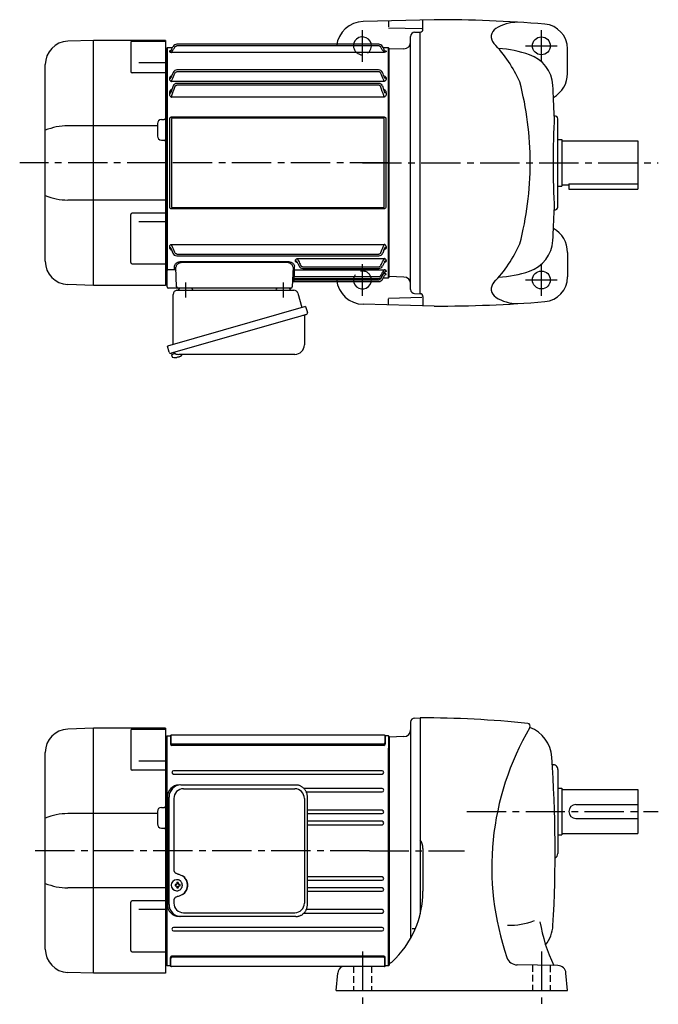
# Model space of a CAD drawing. Extents: x 154 to 1056, y 76 to 793.
# Drawn here: x 154 to 619, y 78 to 793 of the extents above; entities that cross this region are included whole.
import ezdxf

# ---------------------------------------------------------------- set-up
doc = ezdxf.new("R2010")
doc.units = 0
doc.header["$LTSCALE"] = 3
doc.header["$MEASUREMENT"] = 0
for name, pattern in [('HIDDEN', [3.75, 2.5, -1.25]), ('HIDDEN2', [4.7625, 3.175, -1.5875]), ('sekkei(A2)', [14.2875, 9.525, -1.5875, 1.5875, -1.5875]), ('sekkei_H', [2.38125, 1.5875, -0.79375])]:
    doc.linetypes.add(name, pattern=pattern)
doc.layers.get('0').update_dxf_attribs({"linetype": 'CONTINUOUS'})
for name, color, linetype in [('CENTER', 3, 'sekkei(A2)'), ('HIDDEN', 1, 'HIDDEN'), ('HIDS', 1, 'HIDDEN2')]:
    doc.layers.add(name, color=color, linetype=linetype)

# ---------------------------------------------------------------- blocks, each defined once
blk = doc.blocks.new('A$C61430AFC')
for p, q in [((-7.64, 86.14), (-154.38, 86.14)), ((-161.5, 83.5), (-162, 83)), ((-162, 83), (-162, -83)), ((-157.64, 83.5), (-161.5, 83.5)), ((-161.5, 83.5), (-161.5, -78.13)), ((-159.72, 81.07), (-159.72, 80.92)), ((-3.72, 80.26), (-158.28, 80.26)), ((-7.62, 84.92), (-154.38, 84.92)), ((-0.5, 83.5), (-4.36, 83.5)), ((-2.28, 81.07), (-2.28, 80.92)), ((0, 83), (-0.5, 83.5)), ((-0.5, -83.5), (-0.5, 83.5)), ((0, 0), (0, 83)), ((-156.98, 65.72), (-158.39, 62.5)), ((-7.74, 67.47), (-154.38, 67.47)), ((-7.62, 66.17), (-154.38, 66.17)), ((-159.72, 61.35), (-159.72, 60.92)), ((-158.39, 62.5), (-158.64, 61.81)), ((-3.72, 59.13), (-158.28, 59.13)), ((-7.78, 57.75), (-154.38, 57.75)), ((-3.65, 62.61), (-3.61, 62.5)), ((-3.61, 62.5), (-3.36, 61.81)), ((-2.28, 61.35), (-2.28, 60.92)), ((-159.72, 50.77), (-159.72, 50.05)), ((-157, 55.86), (-158.64, 51.15)), ((-7.62, 56.39), (-154.38, 56.39)), ((-5, 55.86), (-3.36, 51.15)), ((-2.28, 50.77), (-2.28, 50.05)), ((-3.72, 47.77), (-158.28, 47.77)), ((-159.58, -31.91), (-159.58, 31.91)), ((-158.25, 32.1), (-158.25, -32.1)), ((-157.93, 33.41), (-4.07, 33.41)), ((-4.07, 32.39), (-157.93, 32.39)), ((-3.75, -32.1), (-3.75, 32.1)), ((-2.42, 31.91), (-2.42, -31.91)), ((0, -83), (0, 0)), ((-157.93, -32.39), (-4.07, -32.39)), ((-4.07, -33.41), (-157.93, -33.41)), ((-159.72, -60.92), (-159.72, -61.35)), ((-158.64, -61.81), (-158.39, -62.5)), ((-158.39, -62.5), (-157.3, -65.5)), ((-158.28, -59.13), (-3.72, -59.13)), ((-3.61, -62.5), (-4.7, -65.5)), ((-3.36, -61.81), (-3.61, -62.5)), ((-2.28, -60.92), (-2.28, -61.35)), ((-154.38, -66.17), (-7.62, -66.17)), ((-154.38, -67.47), (-7.52, -67.47)), ((-150.16, -71.5), (-74.84, -71.5)), ((-68.22, -71.1), (-68.22, -70.85)), ((-66.78, -69.48), (-3.72, -69.48)), ((-2.28, -70.85), (-2.28, -71.1)), ((-161.5, -78.36), (-161.5, -78.13)), ((-161.5, -90), (-161.5, -78.36)), ((-160.5, -77.51), (-155.94, -77.51)), ((-154.53, -90.03), (-155.04, -75.67)), ((-74.84, -72.32), (-150.16, -72.32)), ((-69.96, -75.67), (-70.47, -90.03)), ((-69.06, -77.59), (-3.72, -77.59)), ((-67.14, -71.64), (-65.57, -74.92)), ((-66.97, -71.99), (-66.91, -72.13)), ((-62.88, -75.37), (-7.62, -75.37)), ((-62.87, -76.64), (-7.63, -76.64)), ((-3.53, -71.99), (-4.93, -74.92)), ((-3.36, -71.64), (-3.53, -71.99)), ((-2.28, -78.49), (-2.28, -78.66)), ((-162, -83), (-161.5, -83.5)), ((-69.25, -83.84), (-69.29, -84.92)), ((-69.29, -84.92), (-8.37, -84.92)), ((-69.28, -83.74), (-69.28, -83.77)), ((-69.28, -83.84), (-7.74, -83.84)), ((-69.09, -79.38), (-69.21, -82.6)), ((-69.21, -82.6), (-7.62, -82.6)), ((-5.75, -83.37), (-5.49, -82.91)), ((-5.14, -82.34), (-3.36, -79.25)), ((-5.03, -84.62), (-3.4, -81.74)), ((-4.39, -83.5), (-0.5, -83.5)), ((-3.9, -80.26), (-3.72, -80.26)), ((-2.28, -80.92), (-2.28, -81.07)), ((-0.5, -83.5), (0, -83)), ((-155.53, -91), (-160.5, -91)), ((-153.53, -91), (-155.53, -91)), ((-149.54, -91), (-153.53, -91)), ((-75.46, -91), (-149.54, -91)), ((-71.47, -91), (-75.46, -91)), ((-69.36, -86.09), (-69.36, -86.11)), ((-69.36, -86.14), (-7.64, -86.14))]:
    blk.add_line(p, q)
at = {"flags": 128}
for points in [[(-155.94, -77.51), (-155.97, -76.66), (-156, -75.76), (-156.03, -74.81)], [(-69.06, -77.59), (-69.07, -77.77), (-69.07, -78.01), (-69.08, -78.3), (-69.08, -78.63), (-69.09, -79), (-69.09, -79.38)], [(-68.97, -74.81), (-69, -75.79), (-69.03, -76.72), (-69.06, -77.59)], [(-69.29, -84.92), (-69.3, -85.15), (-69.32, -85.37), (-69.33, -85.57), (-69.34, -85.75), (-69.35, -85.9), (-69.36, -86.01), (-69.36, -86.09)], [(-69.21, -82.6), (-69.22, -82.85), (-69.24, -83.09), (-69.25, -83.3), (-69.26, -83.49), (-69.27, -83.63), (-69.28, -83.74)], [(-69.28, -83.77), (-69.28, -83.82), (-69.28, -83.84)], [(-69.36, -86.11), (-69.36, -86.14), (-69.36, -86.14)]]:
    blk.add_lwpolyline(points, dxfattribs=at)
for centre, radius, start, end in [((-154.36, 83.14), 3, 90.00002, 150.49082), ((-7.64, 83.14), 3, 29.50919, 90), ((-154.26, 64.47), 3, 90.00002, 155.39884), ((-7.74, 64.47), 3, 24.60118, 90), ((-154.22, 54.75), 3, 90.00002, 158.16172), ((-7.78, 54.75), 3, 21.83829, 90), ((-154.48, -64.47), 3, 199.98189, 270), ((-7.52, -64.47), 3, 270, 340.01811), ((-155.9, -78.47), 0.963, 4.12452, 92.29135), ((-62.87, -73.64), 3, 205.44439, 270), ((-7.63, -73.64), 3, 270, 334.55395), ((-8.37, -81.92), 3, 270, 330.92443), ((-7.74, -80.84), 3, 270, 330.02519), ((-7.64, -83.14), 3, 270, 330.50821), ((-160.5, -90), 1, 180, 270), ((-153.53, -90), 1, 182, 270), ((-71.47, -90), 1, 270, 358), ((-69.36, -87.14), 1, 89.8538, 178)]:
    blk.add_arc(centre, radius, start, end)
for points, knots in [([(-159.72, 81.07), (-159.5, 81.07), (-159.29, 81.12), (-158.91, 81.33), (-158.75, 81.49), (-158.64, 81.67)], [0, 0, 0, 0, 0.5, 0.5, 1, 1, 1, 1]), ([(-158.78, 81.48), (-159.04, 81.45), (-159.37, 81.35), (-159.68, 81.21), (-159.71, 81.11), (-159.72, 81.07)], [0.1207452, 0.1207452, 0.1207452, 0.1207452, 0.5094157, 0.7569094, 1, 1, 1, 1]), ([(-159.72, 80.92), (-159.72, 80.86), (-159.69, 80.8), (-159.56, 80.67), (-159.47, 80.61), (-159.22, 80.49), (-159.07, 80.44), (-158.8, 80.36), (-158.7, 80.34), (-158.5, 80.3), (-158.39, 80.28), (-158.28, 80.26)], [0, 0, 0, 0, 0.25, 0.25, 0.5, 0.5, 0.75, 0.75, 0.875, 0.875, 1, 1, 1, 1]), ([(-158.64, 81.67), (-158.23, 82.4), (-157.82, 83.12), (-157.41, 83.85), (-157.27, 84.1), (-157.12, 84.35), (-156.98, 84.61), (-156.98, 84.61), (-156.97, 84.62), (-156.97, 84.62)], [0, 0, 0, 0, 0.0025, 0.0025, 0.0025, 0.003373184, 0.003373184, 0.003373184, 0.003386939, 0.003386939, 0.003386939, 0.003386939]), ([(-158.28, 80.26), (-158.28, 80.33), (-158.23, 80.44), (-158.12, 80.65), (-158.07, 80.72), (-157.96, 80.88), (-157.9, 80.96), (-157.71, 81.21), (-157.57, 81.39), (-157.27, 81.75), (-157.11, 81.93), (-156.95, 82.11)], [0, 0, 0, 0, 0.25, 0.25, 0.375, 0.375, 0.5, 0.5, 0.75, 0.75, 1, 1, 1, 1]), ([(-155.9, 84.01), (-155.82, 84.14), (-155.73, 84.27), (-155.52, 84.49), (-155.39, 84.59), (-155.13, 84.75), (-154.99, 84.81), (-154.69, 84.89), (-154.54, 84.92), (-154.38, 84.92)], [0, 0, 0, 0, 0.25, 0.25, 0.5, 0.5, 0.75, 0.75, 1, 1, 1, 1]), ([(-6.1, 84.01), (-6.18, 84.14), (-6.27, 84.27), (-6.48, 84.49), (-6.61, 84.59), (-6.87, 84.75), (-7.01, 84.81), (-7.31, 84.89), (-7.46, 84.92), (-7.62, 84.92)], [0, 0, 0, 0, 0.25, 0.25, 0.5, 0.5, 0.75, 0.75, 1, 1, 1, 1]), ([(-3.72, 80.26), (-3.72, 80.33), (-3.77, 80.44), (-3.88, 80.65), (-3.93, 80.72), (-4.04, 80.88), (-4.1, 80.96), (-4.29, 81.21), (-4.43, 81.39), (-4.73, 81.75), (-4.89, 81.93), (-5.05, 82.11)], [0, 0, 0, 0, 0.25, 0.25, 0.375, 0.375, 0.5, 0.5, 0.75, 0.75, 1, 1, 1, 1]), ([(-3.36, 81.67), (-3.77, 82.4), (-4.18, 83.12), (-4.59, 83.85), (-4.73, 84.1), (-4.88, 84.35), (-5.02, 84.61), (-5.02, 84.61), (-5.03, 84.62), (-5.03, 84.62)], [0, 0, 0, 0, 0.0025, 0.0025, 0.0025, 0.003373184, 0.003373184, 0.003373184, 0.003386939, 0.003386939, 0.003386939, 0.003386939]), ([(-2.28, 80.92), (-2.28, 80.86), (-2.31, 80.8), (-2.44, 80.67), (-2.53, 80.61), (-2.78, 80.49), (-2.93, 80.44), (-3.2, 80.36), (-3.3, 80.34), (-3.5, 80.3), (-3.61, 80.28), (-3.72, 80.26)], [0, 0, 0, 0, 0.25, 0.25, 0.5, 0.5, 0.75, 0.75, 0.875, 0.875, 1, 1, 1, 1]), ([(-2.28, 81.07), (-2.5, 81.07), (-2.71, 81.12), (-3.09, 81.33), (-3.25, 81.49), (-3.36, 81.67)], [0, 0, 0, 0, 0.5, 0.5, 1, 1, 1, 1]), ([(-3.22, 81.48), (-2.96, 81.45), (-2.63, 81.35), (-2.32, 81.21), (-2.29, 81.11), (-2.28, 81.07)], [0.1207452, 0.1207452, 0.1207452, 0.1207452, 0.5094157, 0.7569094, 1, 1, 1, 1]), ([(-155.9, 64.97), (-155.76, 65.29), (-155.57, 65.58), (-155.18, 65.91), (-155.04, 66.01), (-154.72, 66.14), (-154.55, 66.17), (-154.38, 66.17)], [0, 0, 0, 0, 0.5, 0.5, 0.75, 0.75, 1, 1, 1, 1]), ([(-6.1, 64.97), (-6.24, 65.29), (-6.43, 65.58), (-6.82, 65.91), (-6.96, 66.01), (-7.28, 66.14), (-7.45, 66.17), (-7.62, 66.17)], [0, 0, 0, 0, 0.5, 0.5, 0.75, 0.75, 1, 1, 1, 1]), ([(-3.65, 62.61), (-3.81, 63.01), (-4.2, 63.95), (-4.69, 65), (-4.97, 65.61), (-4.98, 65.64), (-5, 65.68), (-5.02, 65.72)], [0, 0, 0, 0, 0.421718, 1, 1, 1, 1.036293, 1.036293, 1.036293, 1.036293]), ([(-158.04, 63.35), (-158.26, 63.26), (-158.84, 63), (-159.35, 62.45), (-159.67, 61.86), (-159.71, 61.52), (-159.72, 61.35)], [0, 0, 0, 0, 0.220009, 0.582166, 0.794438, 1, 1, 1, 1]), ([(-159.72, 61.35), (-159.5, 61.35), (-159.29, 61.4), (-158.91, 61.56), (-158.75, 61.67), (-158.64, 61.81)], [0, 0, 0, 0, 0.5, 0.5, 1, 1, 1, 1]), ([(-159.61, 60.34), (-159.56, 60.21), (-159.5, 60.09), (-159.33, 59.86), (-159.24, 59.75), (-159.01, 59.54), (-158.88, 59.44), (-158.67, 59.31), (-158.6, 59.27), (-158.44, 59.2), (-158.36, 59.16), (-158.28, 59.13)], [0, 0, 0, 0, 0.25, 0.25, 0.5, 0.5, 0.75, 0.75, 0.875, 0.875, 1, 1, 1, 1]), ([(-158.28, 59.13), (-158.28, 59.23), (-158.26, 59.33), (-158.21, 59.55), (-158.18, 59.67), (-158.03, 60.02), (-157.9, 60.25), (-157.76, 60.48)], [0, 0, 0, 0, 0.25, 0.25, 0.5, 0.5, 1, 1, 1, 1]), ([(-3.72, 59.13), (-3.72, 59.23), (-3.74, 59.33), (-3.79, 59.55), (-3.82, 59.67), (-3.97, 60.02), (-4.1, 60.25), (-4.24, 60.48)], [0, 0, 0, 0, 0.25, 0.25, 0.5, 0.5, 1, 1, 1, 1]), ([(-3.96, 63.35), (-3.74, 63.26), (-3.16, 63), (-2.65, 62.45), (-2.33, 61.86), (-2.29, 61.52), (-2.28, 61.35)], [0, 0, 0, 0, 0.220009, 0.582166, 0.794438, 1, 1, 1, 1]), ([(-2.39, 60.34), (-2.44, 60.21), (-2.5, 60.09), (-2.67, 59.86), (-2.76, 59.75), (-2.99, 59.54), (-3.12, 59.44), (-3.33, 59.31), (-3.4, 59.27), (-3.56, 59.2), (-3.64, 59.16), (-3.72, 59.13)], [0, 0, 0, 0, 0.25, 0.25, 0.5, 0.5, 0.75, 0.75, 0.875, 0.875, 1, 1, 1, 1]), ([(-2.28, 61.35), (-2.5, 61.35), (-2.71, 61.4), (-3.09, 61.56), (-3.25, 61.67), (-3.36, 61.81)], [0, 0, 0, 0, 0.5, 0.5, 1, 1, 1, 1]), ([(-157.83, 53.73), (-158.14, 53.52), (-158.83, 53.07), (-159.54, 52.04), (-159.66, 51.21), (-159.72, 50.77)], [0, 0, 0, 0, 0.279154, 0.619545, 1, 1, 1, 1]), ([(-159.72, 50.77), (-159.5, 50.77), (-159.29, 50.81), (-158.91, 50.94), (-158.75, 51.04), (-158.64, 51.15)], [0, 0, 0, 0, 0.5, 0.5, 1, 1, 1, 1]), ([(-159.72, 50.05), (-159.72, 49.8), (-159.69, 49.54), (-159.56, 49.04), (-159.46, 48.8), (-159.3, 48.58)], [0, 0, 0, 0, 0.5, 0.5, 1, 1, 1, 1]), ([(-155.9, 54.97), (-155.84, 55.14), (-155.76, 55.31), (-155.58, 55.63), (-155.47, 55.78), (-155.22, 56.05), (-155.08, 56.17), (-154.83, 56.3), (-154.74, 56.33), (-154.57, 56.38), (-154.47, 56.39), (-154.38, 56.39)], [0, 0, 0, 0, 0.25, 0.25, 0.5, 0.5, 0.75, 0.75, 0.875, 0.875, 1, 1, 1, 1]), ([(-6.1, 54.97), (-6.16, 55.14), (-6.24, 55.31), (-6.42, 55.63), (-6.53, 55.78), (-6.78, 56.05), (-6.92, 56.17), (-7.17, 56.3), (-7.26, 56.33), (-7.43, 56.38), (-7.53, 56.39), (-7.62, 56.39)], [0, 0, 0, 0, 0.25, 0.25, 0.5, 0.5, 0.75, 0.75, 0.875, 0.875, 1, 1, 1, 1]), ([(-4.17, 53.73), (-3.86, 53.52), (-3.17, 53.07), (-2.46, 52.04), (-2.34, 51.21), (-2.28, 50.77)], [0, 0, 0, 0, 0.279154, 0.619545, 1, 1, 1, 1]), ([(-2.28, 50.77), (-2.5, 50.77), (-2.71, 50.81), (-3.09, 50.94), (-3.25, 51.04), (-3.36, 51.15)], [0, 0, 0, 0, 0.5, 0.5, 1, 1, 1, 1]), ([(-2.28, 50.05), (-2.28, 49.8), (-2.31, 49.54), (-2.44, 49.04), (-2.54, 48.8), (-2.7, 48.58)], [0, 0, 0, 0, 0.5, 0.5, 1, 1, 1, 1]), ([(-159.3, 48.58), (-159.18, 48.41), (-159.03, 48.26), (-158.77, 48.05), (-158.68, 47.99), (-158.49, 47.87), (-158.38, 47.82), (-158.28, 47.77)], [0, 0, 0, 0, 0.5, 0.5, 0.75, 0.75, 1, 1, 1, 1]), ([(-158.28, 47.77), (-158.28, 47.85), (-158.27, 47.94), (-158.24, 48.12), (-158.22, 48.21), (-158.14, 48.48), (-158.06, 48.67), (-157.97, 48.84)], [0, 0, 0, 0, 0.25, 0.25, 0.5, 0.5, 1, 1, 1, 1]), ([(-3.72, 47.77), (-3.72, 47.85), (-3.73, 47.94), (-3.76, 48.12), (-3.78, 48.21), (-3.86, 48.48), (-3.94, 48.67), (-4.03, 48.84)], [0, 0, 0, 0, 0.25, 0.25, 0.5, 0.5, 1, 1, 1, 1]), ([(-2.7, 48.58), (-2.82, 48.41), (-2.97, 48.26), (-3.23, 48.05), (-3.32, 47.99), (-3.51, 47.87), (-3.62, 47.82), (-3.72, 47.77)], [0, 0, 0, 0, 0.5, 0.5, 0.75, 0.75, 1, 1, 1, 1]), ([(-159.58, 31.91), (-159.58, 32.11), (-159.54, 32.31), (-159.39, 32.69), (-159.27, 32.86), (-159.04, 33.07), (-158.95, 33.13), (-158.77, 33.24), (-158.67, 33.28), (-158.47, 33.35), (-158.36, 33.37), (-158.15, 33.41), (-158.04, 33.41), (-157.93, 33.41)], [0, 0, 0, 0, 0.25, 0.25, 0.5, 0.5, 0.625, 0.625, 0.75, 0.75, 0.875, 0.875, 1, 1, 1, 1]), ([(-157.93, 32.39), (-157.98, 32.39), (-158.02, 32.39), (-158.11, 32.37), (-158.15, 32.36), (-158.21, 32.3), (-158.23, 32.26), (-158.25, 32.18), (-158.25, 32.14), (-158.25, 32.1)], [0, 0, 0, 0, 0.25, 0.25, 0.5, 0.5, 0.75, 0.75, 1, 1, 1, 1]), ([(-4.07, 33.41), (-3.85, 33.41), (-3.63, 33.38), (-3.33, 33.28), (-3.23, 33.23), (-3.04, 33.13), (-2.96, 33.07), (-2.81, 32.93), (-2.74, 32.85), (-2.62, 32.68), (-2.57, 32.59), (-2.5, 32.4), (-2.47, 32.31), (-2.43, 32.11), (-2.42, 32.01), (-2.42, 31.91)], [0, 0, 0, 0, 0.25, 0.25, 0.375, 0.375, 0.5, 0.5, 0.625, 0.625, 0.75, 0.75, 0.875, 0.875, 1, 1, 1, 1]), ([(-3.75, 32.1), (-3.75, 32.14), (-3.75, 32.18), (-3.77, 32.26), (-3.79, 32.3), (-3.85, 32.36), (-3.89, 32.37), (-3.98, 32.39), (-4.02, 32.39), (-4.07, 32.39)], [0, 0, 0, 0, 0.25, 0.25, 0.5, 0.5, 0.75, 0.75, 1, 1, 1, 1]), ([(-157.93, -33.41), (-158.15, -33.41), (-158.37, -33.38), (-158.67, -33.28), (-158.77, -33.23), (-158.96, -33.13), (-159.04, -33.07), (-159.19, -32.93), (-159.26, -32.85), (-159.38, -32.68), (-159.43, -32.59), (-159.5, -32.4), (-159.53, -32.31), (-159.57, -32.11), (-159.58, -32.01), (-159.58, -31.91)], [0, 0, 0, 0, 0.25, 0.25, 0.375, 0.375, 0.5, 0.5, 0.625, 0.625, 0.75, 0.75, 0.875, 0.875, 1, 1, 1, 1]), ([(-158.25, -32.1), (-158.25, -32.14), (-158.25, -32.18), (-158.23, -32.26), (-158.21, -32.3), (-158.15, -32.36), (-158.11, -32.37), (-158.02, -32.39), (-157.98, -32.39), (-157.93, -32.39)], [0, 0, 0, 0, 0.25, 0.25, 0.5, 0.5, 0.75, 0.75, 1, 1, 1, 1]), ([(-2.42, -31.91), (-2.42, -32.11), (-2.46, -32.31), (-2.61, -32.69), (-2.73, -32.86), (-2.96, -33.07), (-3.05, -33.13), (-3.23, -33.24), (-3.33, -33.28), (-3.53, -33.35), (-3.64, -33.37), (-3.85, -33.41), (-3.96, -33.41), (-4.07, -33.41)], [0, 0, 0, 0, 0.25, 0.25, 0.5, 0.5, 0.625, 0.625, 0.75, 0.75, 0.875, 0.875, 1, 1, 1, 1]), ([(-4.07, -32.39), (-4.02, -32.39), (-3.98, -32.39), (-3.89, -32.37), (-3.85, -32.36), (-3.79, -32.3), (-3.77, -32.26), (-3.75, -32.18), (-3.75, -32.14), (-3.75, -32.1)], [0, 0, 0, 0, 0.25, 0.25, 0.5, 0.5, 0.75, 0.75, 1, 1, 1, 1]), ([(-159.72, -61.35), (-159.71, -61.52), (-159.67, -61.86), (-159.35, -62.45), (-158.85, -62.99), (-158.29, -63.25), (-158.08, -63.34)], [0, 0, 0, 0, 0.2044108, 0.4155389, 0.7757065, 0.9810041, 0.9810041, 0.9810041, 0.9810041]), ([(-158.64, -61.81), (-158.75, -61.67), (-158.91, -61.56), (-159.29, -61.4), (-159.5, -61.35), (-159.72, -61.35)], [0, 0, 0, 0, 0.5, 0.5, 1, 1, 1, 1]), ([(-159.61, -60.34), (-159.56, -60.21), (-159.5, -60.09), (-159.33, -59.86), (-159.24, -59.75), (-159.01, -59.54), (-158.88, -59.44), (-158.67, -59.31), (-158.6, -59.27), (-158.44, -59.2), (-158.36, -59.16), (-158.28, -59.13)], [0, 0, 0, 0, 0.25, 0.25, 0.5, 0.5, 0.75, 0.75, 0.875, 0.875, 1, 1, 1, 1]), ([(-157.76, -60.48), (-157.9, -60.25), (-158.03, -60.02), (-158.17, -59.67), (-158.21, -59.55), (-158.26, -59.33), (-158.28, -59.23), (-158.28, -59.13)], [0, 0, 0, 0, 0.5, 0.5, 0.75, 0.75, 1, 1, 1, 1]), ([(-4.24, -60.48), (-4.1, -60.25), (-3.97, -60.02), (-3.83, -59.67), (-3.79, -59.55), (-3.74, -59.33), (-3.72, -59.23), (-3.72, -59.13)], [0, 0, 0, 0, 0.5, 0.5, 0.75, 0.75, 1, 1, 1, 1]), ([(-2.28, -61.35), (-2.29, -61.52), (-2.33, -61.86), (-2.65, -62.45), (-3.15, -62.99), (-3.71, -63.25), (-3.92, -63.34)], [0, 0, 0, 0, 0.2044108, 0.4155389, 0.7757065, 0.9810041, 0.9810041, 0.9810041, 0.9810041]), ([(-2.39, -60.34), (-2.44, -60.21), (-2.5, -60.09), (-2.67, -59.86), (-2.76, -59.75), (-2.99, -59.54), (-3.12, -59.44), (-3.33, -59.31), (-3.4, -59.27), (-3.56, -59.2), (-3.64, -59.16), (-3.72, -59.13)], [0, 0, 0, 0, 0.25, 0.25, 0.5, 0.5, 0.75, 0.75, 0.875, 0.875, 1, 1, 1, 1]), ([(-3.36, -61.81), (-3.25, -61.67), (-3.09, -61.56), (-2.71, -61.4), (-2.5, -61.35), (-2.28, -61.35)], [0, 0, 0, 0, 0.5, 0.5, 1, 1, 1, 1]), ([(-156.03, -74.81), (-156.05, -74.43), (-155.92, -74.06), (-155.53, -73.49), (-155.37, -73.31), (-155.08, -73.04), (-154.97, -72.95), (-154.74, -72.78), (-154.62, -72.69), (-154.23, -72.45), (-153.94, -72.3), (-153.45, -72.09), (-153.29, -72.03), (-152.94, -71.91), (-152.76, -71.86), (-152.39, -71.76), (-152.2, -71.71), (-151.8, -71.63), (-151.6, -71.6), (-150.99, -71.52), (-150.58, -71.5), (-150.16, -71.5)], [0, 0, 0, 0, 0.25, 0.25, 0.375, 0.375, 0.4375, 0.4375, 0.5, 0.5, 0.625, 0.625, 0.6875, 0.6875, 0.75, 0.75, 0.8125, 0.8125, 0.875, 0.875, 1, 1, 1, 1]), ([(-154.38, -66.17), (-154.55, -66.17), (-154.72, -66.14), (-155.04, -66.01), (-155.18, -65.91), (-155.57, -65.58), (-155.76, -65.29), (-155.9, -64.97)], [0, 0, 0, 0, 0.25, 0.25, 0.5, 0.5, 1, 1, 1, 1]), ([(-74.84, -71.5), (-74.63, -71.5), (-74.42, -71.5), (-74, -71.53), (-73.79, -71.55), (-73.18, -71.63), (-72.79, -71.71), (-72.24, -71.86), (-72.06, -71.91), (-71.71, -72.03), (-71.54, -72.1), (-71.06, -72.3), (-70.77, -72.45), (-70.25, -72.78), (-70.02, -72.95), (-69.63, -73.3), (-69.47, -73.49), (-69.08, -74.06), (-68.95, -74.43), (-68.97, -74.81)], [0, 0, 0, 0, 0.0625, 0.0625, 0.125, 0.125, 0.25, 0.25, 0.3125, 0.3125, 0.375, 0.375, 0.5, 0.5, 0.625, 0.625, 0.75, 0.75, 1, 1, 1, 1]), ([(-68.22, -70.85), (-68.22, -70.72), (-68.19, -70.58), (-68.06, -70.32), (-67.97, -70.19), (-67.72, -69.95), (-67.57, -69.83), (-67.3, -69.68), (-67.2, -69.64), (-67, -69.55), (-66.89, -69.51), (-66.78, -69.48)], [0, 0, 0, 0, 0.25, 0.25, 0.5, 0.5, 0.75, 0.75, 0.875, 0.875, 1, 1, 1, 1]), ([(-66.83, -72.34), (-66.95, -72.31), (-67.4, -72.18), (-67.84, -71.86), (-68.17, -71.46), (-68.21, -71.22), (-68.22, -71.1)], [0, 0, 0, 0, 0.136957, 0.532609, 0.769864, 1, 1, 1, 1]), ([(-67.14, -71.64), (-67.24, -71.48), (-67.4, -71.34), (-67.79, -71.15), (-68.01, -71.1), (-68.22, -71.1)], [0, 0, 0, 0, 0.5, 0.5, 1, 1, 1, 1]), ([(-66.78, -69.48), (-66.78, -69.58), (-66.76, -69.69), (-66.67, -69.95), (-66.61, -70.08), (-66.46, -70.37), (-66.37, -70.51), (-66.18, -70.79), (-66.08, -70.93), (-65.97, -71.07)], [0, 0, 0, 0, 0.25, 0.25, 0.5, 0.5, 0.75, 0.75, 1, 1, 1, 1]), ([(-7.62, -66.17), (-7.45, -66.17), (-7.28, -66.14), (-6.96, -66.01), (-6.82, -65.91), (-6.43, -65.58), (-6.24, -65.29), (-6.1, -64.97)], [0, 0, 0, 0, 0.25, 0.25, 0.5, 0.5, 1, 1, 1, 1]), ([(-4.53, -71.07), (-4.42, -70.93), (-4.32, -70.79), (-4.13, -70.51), (-4.04, -70.37), (-3.89, -70.09), (-3.83, -69.95), (-3.74, -69.69), (-3.72, -69.58), (-3.72, -69.48)], [0, 0, 0, 0, 0.25, 0.25, 0.5, 0.5, 0.75, 0.75, 1, 1, 1, 1]), ([(-2.28, -70.85), (-2.28, -70.72), (-2.31, -70.58), (-2.44, -70.32), (-2.53, -70.19), (-2.78, -69.95), (-2.93, -69.83), (-3.2, -69.68), (-3.3, -69.64), (-3.5, -69.55), (-3.61, -69.51), (-3.72, -69.48)], [0, 0, 0, 0, 0.25, 0.25, 0.5, 0.5, 0.75, 0.75, 0.875, 0.875, 1, 1, 1, 1]), ([(-2.28, -71.1), (-2.29, -71.22), (-2.33, -71.46), (-2.66, -71.86), (-3.1, -72.18), (-3.55, -72.31), (-3.67, -72.34)], [0, 0, 0, 0, 0.230391, 0.467963, 0.864101, 1, 1, 1, 1]), ([(-2.28, -71.1), (-2.49, -71.1), (-2.71, -71.15), (-3.1, -71.34), (-3.26, -71.48), (-3.36, -71.64)], [0, 0, 0, 0, 0.5, 0.5, 1, 1, 1, 1]), ([(-161.5, -78.13), (-161.5, -78.07), (-161.47, -78.01), (-161.35, -77.89), (-161.27, -77.84), (-160.99, -77.68), (-160.74, -77.59), (-160.5, -77.51)], [0, 0, 0, 0, 0.25, 0.25, 0.5, 0.5, 1, 1, 1, 1]), ([(-150.16, -72.32), (-150.52, -72.31), (-150.88, -72.34), (-151.4, -72.42), (-151.57, -72.46), (-151.91, -72.54), (-152.07, -72.59), (-152.38, -72.69), (-152.53, -72.75), (-152.82, -72.87), (-152.96, -72.94), (-153.36, -73.15), (-153.6, -73.3), (-154.02, -73.64), (-154.2, -73.81), (-154.52, -74.17), (-154.65, -74.35), (-154.95, -74.92), (-155.05, -75.29), (-155.04, -75.67)], [0, 0, 0, 0, 0.125, 0.125, 0.1875, 0.1875, 0.25, 0.25, 0.3125, 0.3125, 0.375, 0.375, 0.5, 0.5, 0.625, 0.625, 0.75, 0.75, 1, 1, 1, 1]), ([(-69.96, -75.67), (-69.95, -75.29), (-70.05, -74.92), (-70.35, -74.36), (-70.48, -74.17), (-70.79, -73.81), (-70.97, -73.64), (-71.29, -73.39), (-71.4, -73.31), (-71.64, -73.16), (-71.77, -73.08), (-72.03, -72.94), (-72.17, -72.88), (-72.46, -72.75), (-72.61, -72.69), (-73.08, -72.54), (-73.41, -72.45), (-74.11, -72.34), (-74.48, -72.31), (-74.84, -72.32)], [0, 0, 0, 0, 0.25, 0.25, 0.375, 0.375, 0.5, 0.5, 0.5625, 0.5625, 0.625, 0.625, 0.6875, 0.6875, 0.75, 0.75, 0.875, 0.875, 1, 1, 1, 1]), ([(-64.4, -74.34), (-64.33, -74.48), (-64.24, -74.62), (-64.04, -74.87), (-63.92, -74.98), (-63.66, -75.17), (-63.51, -75.24), (-63.21, -75.35), (-63.04, -75.37), (-62.88, -75.37)], [0, 0, 0, 0, 0.25, 0.25, 0.5, 0.5, 0.75, 0.75, 1, 1, 1, 1]), ([(-7.62, -75.37), (-7.46, -75.37), (-7.3, -75.35), (-6.99, -75.24), (-6.85, -75.17), (-6.45, -74.89), (-6.25, -74.63), (-6.1, -74.34)], [0, 0, 0, 0, 0.25, 0.25, 0.5, 0.5, 1, 1, 1, 1]), ([(-4.87, -79.38), (-4.73, -79.21), (-4.59, -79.05), (-4.33, -78.71), (-4.2, -78.54), (-4.04, -78.3), (-3.99, -78.22), (-3.9, -78.07), (-3.86, -78), (-3.76, -77.79), (-3.72, -77.67), (-3.72, -77.59)], [0, 0, 0, 0, 0.25, 0.25, 0.5, 0.5, 0.625, 0.625, 0.75, 0.75, 1, 1, 1, 1]), ([(-2.28, -78.49), (-2.28, -78.4), (-2.31, -78.32), (-2.44, -78.14), (-2.53, -78.06), (-2.78, -77.9), (-2.93, -77.83), (-3.2, -77.73), (-3.3, -77.7), (-3.5, -77.64), (-3.61, -77.61), (-3.72, -77.59)], [0, 0, 0, 0, 0.25, 0.25, 0.5, 0.5, 0.75, 0.75, 0.875, 0.875, 1, 1, 1, 1]), ([(-7.62, -82.6), (-7.46, -82.6), (-7.31, -82.58), (-7.01, -82.49), (-6.86, -82.43), (-6.6, -82.26), (-6.48, -82.16), (-6.27, -81.93), (-6.18, -81.8), (-6.1, -81.66)], [0, 0, 0, 0, 0.25, 0.25, 0.5, 0.5, 0.75, 0.75, 1, 1, 1, 1]), ([(-2.28, -80.92), (-2.28, -80.86), (-2.31, -80.8), (-2.44, -80.67), (-2.53, -80.61), (-2.78, -80.49), (-2.93, -80.44), (-3.2, -80.36), (-3.3, -80.34), (-3.5, -80.3), (-3.61, -80.28), (-3.72, -80.26)], [0, 0, 0, 0, 0.25, 0.25, 0.5, 0.5, 0.75, 0.75, 0.875, 0.875, 1, 1, 1, 1]), ([(-2.28, -78.66), (-2.29, -78.73), (-2.33, -78.87), (-2.65, -79.09), (-3.02, -79.25), (-3.36, -79.31), (-3.4, -79.31)], [0, 0, 0, 0, 0.2445968, 0.4950162, 0.9067402, 0.9558541, 0.9558541, 0.9558541, 0.9558541]), ([(-2.28, -78.66), (-2.49, -78.66), (-2.71, -78.72), (-3.1, -78.93), (-3.26, -79.08), (-3.36, -79.25)], [0, 0, 0, 0, 0.5, 0.5, 1, 1, 1, 1]), ([(-3.36, -81.67), (-3.25, -81.49), (-3.09, -81.33), (-2.71, -81.12), (-2.5, -81.07), (-2.28, -81.07)], [0, 0, 0, 0, 0.5, 0.5, 1, 1, 1, 1])]:
    blk.add_open_spline(points, degree=3, knots=knots)
for points in [[(-156.95, 82.11), (-156.6, 82.75), (-156.25, 83.38), (-155.9, 84.01)], [(-5.05, 82.11), (-5.4, 82.75), (-5.75, 83.38), (-6.1, 84.01)], [(-157.76, 60.48), (-157.15, 61.98), (-156.53, 63.48), (-155.9, 64.97)], [(-4.24, 60.48), (-4.85, 61.98), (-5.47, 63.48), (-6.1, 64.97)], [(-159.72, 60.92), (-159.72, 60.73), (-159.69, 60.53), (-159.61, 60.34)], [(-2.28, 60.92), (-2.28, 60.73), (-2.31, 60.53), (-2.39, 60.34)], [(-157.97, 48.84), (-157.3, 50.89), (-156.61, 52.93), (-155.9, 54.97)], [(-4.03, 48.84), (-4.7, 50.89), (-5.39, 52.93), (-6.1, 54.97)], [(-159.61, -60.34), (-159.69, -60.53), (-159.72, -60.73), (-159.72, -60.92)], [(-155.9, -64.97), (-156.53, -63.48), (-157.15, -61.98), (-157.76, -60.48)], [(-6.1, -64.97), (-5.47, -63.48), (-4.85, -61.98), (-4.24, -60.48)], [(-2.39, -60.34), (-2.31, -60.53), (-2.28, -60.73), (-2.28, -60.92)], [(-65.97, -71.07), (-65.45, -72.16), (-64.92, -73.25), (-64.4, -74.34)], [(-6.1, -74.34), (-5.58, -73.25), (-5.05, -72.16), (-4.53, -71.07)], [(-6.1, -81.66), (-5.69, -80.9), (-5.28, -80.14), (-4.87, -79.38)]]:
    blk.add_open_spline(points, degree=3)
at = {"layer": 'CENTER'}
blk.add_line((0, 0), (-162, 0), dxfattribs=at)
blk = doc.blocks.new('A$C6598723E')
at = {"color": 7, "linetype": 'Continuous', "lineweight": 25}
for p, q in [((-44.5, -40.84), (-44.5, -4.5)), ((-41.68, -1.5), (43.23, -1.5)), ((46.12, -3.68), (49.05, -14.02)), ((51.72, -13.25), (-48.73, -42.05)), ((51.72, -13.25), (52.96, -17.57)), ((44.86, -21.25), (-45.88, -47.27)), ((50.82, -20.14), (50.82, -41.05)), ((-47.49, -46.38), (-48.73, -42.05)), ((43.82, -48.05), (-40.39, -48.05))]:
    blk.add_line(p, q, dxfattribs=at)
for p, q in [((-45.88, -47.27), (-45.6, -48.23)), ((-43.08, -47.51), (-45.81, -48.29)), ((-45.81, -48.29), (-45.38, -49.77)), ((-41.7, -49.99), (-41.63, -50.23)), ((-40.64, -49.95), (-40.71, -49.71)), ((-40.3, -49.85), (-40.64, -49.95)), ((-39.29, -49.3), (-39.28, -49.32)), ((-43.11, -50.42), (-43.11, -50.4)), ((-41.63, -50.23), (-41.96, -50.33))]:
    blk.add_line(p, q)
at = {"color": 7, "linetype": 'Continuous', "lineweight": 25, "flags": 128}
blk.add_lwpolyline([(52.07, -19.18), (52.02, -19.2), (51.86, -19.24), (51.6, -19.32), (51.25, -19.42), (50.8, -19.55), (50.26, -19.7), (49.64, -19.88), (48.96, -20.08), (48.21, -20.29), (47.42, -20.52), (46.59, -20.75), (45.73, -21), (44.86, -21.25)], dxfattribs=at)
at = {"color": 7, "linetype": 'Continuous', "lineweight": 25}
for centre, radius, start, end in [((-29, 0.5), 2, 194.47751, 270), ((29, 0.5), 2, 270, 345.52249), ((42, 0.5), 2, 194.47751, 270), ((-41.5, -4.5), 3, 95.73917, 180), ((-42, 0.47), 2, 275.73917, 346.26282), ((43.23, -4.5), 3, 15.82353, 90), ((51.62, -20.14), 0.8, 106, 180), ((51.71, -17.93), 1.3, 286, 16), ((43.82, -41.05), 7, 270, 0), ((-46.24, -46.02), 1.3, 196, 286), ((-44.47, -47.7), 0.8, 58.46656, 106), ((-40.39, -41.05), 7, 238.46656, 270)]:
    blk.add_arc(centre, radius, start, end, dxfattribs=at)
for centre, radius, start, end in [((-45.04, -49.68), 0.36, 196.00429, 249.64592), ((-42.9, -43.92), 6.5, 249.64592, 268.1417), ((-43.17, -42.97), 7.18, 281.88998, 290.11859), ((-42.9, -43.92), 6.48, 293.70105, 303.83942), ((-42.9, -43.92), 6.5, 303.86687, 320.55917), ((-42.9, -43.92), 6.48, 268.16915, 278.30752)]:
    blk.add_arc(centre, radius, start, end)
at = {"layer": 'CENTER'}
for p, q in [((-35.5, 4.19), (-35.5, -6.67)), ((35.5, 4.19), (35.5, -6.67))]:
    blk.add_line(p, q, dxfattribs=at)
blk = doc.blocks.new('A$C282E5C1B')
for p, q in [((-53.03, 89.01), (-71.59, 88.36)), ((-0.5, 89.01), (-53, 89.01)), ((-53, -88.99), (-53, 89.01)), ((-25.91, 87.38), (-25.91, 66.36)), ((-24.91, 88.38), (-0.5, 88.38)), ((-0.5, 89.01), (-0.5, -88.99)), ((0, 82.99), (-0.5, 82.98)), ((0, 82.99), (0, -82.99)), ((-20, 72.98), (-0.5, 72.98)), ((-88, -71.36), (-88, 71.37)), ((-0.5, 65.36), (-24.91, 65.36)), ((-3.5, 31.51), (-1.5, 31.51)), ((-6.5, 26.99), (-71.59, 26.99)), ((-6.5, 28.51), (-6.5, 19.51)), ((-3.5, 16.51), (-1.5, 16.51)), ((-0.5, -26.97), (-71.59, -26.97)), ((-25.91, -72.36), (-25.91, -37.4)), ((-0.5, -36.4), (-24.91, -36.4)), ((-20, -42.52), (-0.5, -42.52)), ((-24.91, -73.36), (-0.5, -73.36)), ((-0.5, -82.97), (0, -82.98)), ((-53.03, -88.99), (-71.59, -88.34)), ((-0.5, -88.99), (-53, -88.99))]:
    blk.add_line(p, q)
for centre, radius, start, end in [((-71, 71.37), 17, 92, 180), ((-24.91, 87.38), 1, 90, 180), ((-24.91, 66.36), 1, 180, 270), ((-3.5, 28.51), 3, 90, 180), ((-1.5, 32.51), 1, 270, 0), ((-71.34, -16.68), 43.67, 90.32665, 112.42091), ((-3.5, 19.51), 3, 180, 270), ((-1.5, 15.51), 1, 0, 90), ((-71.34, 16.69), 43.67, 247.57909, 269.67335), ((-24.91, -37.4), 1, 90, 180), ((-71, -71.36), 17, 180, 268), ((-24.91, -72.36), 1, 180, 270)]:
    blk.add_arc(centre, radius, start, end)
at = {"layer": 'CENTER'}
blk.add_line((0, 0.01), (-106.57, 0.01), dxfattribs=at)
blk = doc.blocks.new('A$C29180F28')
at = {"color": 7, "linetype": 'Continuous', "lineweight": 25}
for p, q in [((-74.53, 47.8), (9.01, 47.8)), ((-72.55, 45), (8.32, 45)), ((9.01, 47.8), (9.71, 47.77)), ((-84.23, 39), (-84.23, -39)), ((-82.99, -39), (-82.99, 39)), ((-79.55, 38), (-79.55, -14)), ((15.32, 38), (15.32, -38)), ((17.51, -39), (17.51, 39)), ((-79.55, -36), (-79.55, -38)), ((-74.53, -47.8), (-75.77, -47.8)), ((9.01, -47.8), (-74.53, -47.8)), ((-72.55, -45), (8.32, -45))]:
    blk.add_line(p, q, dxfattribs=at)
for p, q in [((-77.34, -21.01), (-77.67, -21.01)), ((-77.56, -24.5), (-78.7, -24.5)), ((-78.7, -25.53), (-77.56, -25.53)), ((-74.92, -24.5), (-75.9, -24.5)), ((-75.9, -25.53), (-74.92, -25.53)), ((-77.67, -29.01), (-77.34, -29.01))]:
    blk.add_line(p, q)
at = {"flags": 128}
for points in [[(-73.93, -22.94), (-74.15, -22.61), (-74.55, -22.13), (-75.03, -21.72), (-75.56, -21.4), (-76.13, -21.17), (-76.73, -21.04), (-77.34, -21.02)], [(-77.34, -29.01), (-76.73, -28.98), (-76.13, -28.86), (-75.56, -28.63), (-75.03, -28.31), (-74.55, -27.9), (-74.15, -27.42), (-73.9, -27.03)]]:
    blk.add_lwpolyline(points, dxfattribs=at)
at = {"color": 7, "linetype": 'Continuous', "lineweight": 25}
for centre, radius, start, end in [((-75.59, 39.17), 8.63, 91.15389, 181.1092), ((-74.35, 39.17), 8.63, 91.15394, 181.10915), ((-72.55, 38), 7, 90, 180), ((8.32, 38), 7, 0, 90), ((-77.85, -25), 8.15, 303.5537, 56.4463), ((-75.59, -39.17), 8.63, 178.8908, 268.84611), ((-74.35, -39.17), 8.63, 178.89085, 268.84606), ((-72.55, -38), 7, 180, 270), ((8.32, -38), 7, 270, 0), ((8.32, -38), 7, 270, 0)]:
    blk.add_arc(centre, radius, start, end, dxfattribs=at)
for centre, radius, start, end in [((-77.51, -25.01), 4, 92.17585, 267.82415), ((-35.13, -25.01), 43.57, 179.32277, 180.67723), ((-76.7, -24.98), 0.986, 122.1469, 150.73824), ((-76.7, -25.05), 0.986, 209.26176, 237.8531), ((-76.81, -36.02), 13, 87.84144, 92.15856), ((-96.72, -24.95), 19.52, 2.36893, 5.6557), ((-96.72, -25.07), 19.52, 354.3443, 357.63107), ((-76.81, -14.01), 13, 267.84144, 272.15856), ((-95.74, -24.95), 19.52, 2.36893, 5.6557), ((-95.74, -25.07), 19.52, 354.3443, 357.63107), ((-76.76, -24.98), 0.986, 29.26176, 57.8531), ((-76.76, -25.05), 0.986, 302.1469, 330.73824), ((-84.06, -25.01), 9.15, 356.77493, 3.22507)]:
    blk.add_arc(centre, radius, start, end)
blk.add_ellipse((-77.86, -25), major_axis=(8.56, 0), ratio=0.934633, start_param=5.268129, end_param=7.298241, dxfattribs=at)
for points, knots in [([(17.51, 39), (17.51, 39.17), (17.5, 39.64), (17.42, 40.4), (17.24, 41.28), (16.97, 42.14), (16.62, 42.96), (16.19, 43.75), (15.68, 44.48), (15.11, 45.16), (14.47, 45.77), (13.77, 46.31), (13.03, 46.77), (12.24, 47.16), (11.42, 47.45), (10.58, 47.67), (10, 47.74), (9.72, 47.77)], [0, 0, 0, 0, 0.038882, 0.107736, 0.176615, 0.245487, 0.314345, 0.38318, 0.451984, 0.520748, 0.589465, 0.658131, 0.726742, 0.795298, 0.8638, 0.932254, 1, 1, 1, 1]), ([(-79.55, -14), (-79.53, -14.19), (-79.5, -14.58), (-79.28, -15.12), (-78.95, -15.59), (-78.47, -16.03), (-77.85, -16.4), (-77.11, -16.69), (-76.6, -16.83), (-76.35, -16.9)], [0, 0, 0, 0, 0.121626, 0.241326, 0.365072, 0.487329, 0.656925, 0.827545, 1, 1, 1, 1]), ([(-76.35, -16.9), (-76.03, -17), (-75.35, -17.19), (-74.34, -17.62), (-73.67, -18.01), (-73.34, -18.2)], [0, 0, 0, 0, 0.297898, 0.646887, 1, 1, 1, 1]), ([(-76.35, -33.1), (-76.6, -33.17), (-77.11, -33.31), (-77.85, -33.6), (-78.47, -33.97), (-78.95, -34.41), (-79.28, -34.88), (-79.5, -35.42), (-79.53, -35.81), (-79.55, -36)], [0, 0, 0, 0, 0.172446, 0.343066, 0.512671, 0.634918, 0.758673, 0.878368, 1, 1, 1, 1]), ([(-73.34, -31.8), (-73.62, -31.96), (-74.23, -32.33), (-75.24, -32.77), (-75.98, -32.99), (-76.35, -33.1)], [0, 0, 0, 0, 0.297985, 0.647065, 1, 1, 1, 1]), ([(9.01, -47.8), (9.17, -47.8), (9.63, -47.79), (10.37, -47.7), (11.21, -47.51), (12.04, -47.24), (12.83, -46.88), (13.59, -46.43), (14.3, -45.91), (14.95, -45.32), (15.54, -44.66), (16.06, -43.94), (16.51, -43.18), (16.88, -42.36), (17.18, -41.52), (17.38, -40.64), (17.5, -39.8), (17.51, -39.25), (17.51, -39)], [0, 0, 0, 0, 0.037051, 0.101745, 0.166453, 0.23117, 0.295907, 0.360675, 0.425483, 0.490336, 0.555238, 0.62019, 0.685191, 0.750238, 0.815327, 0.880453, 0.945609, 1, 1, 1, 1])]:
    blk.add_open_spline(points, degree=3, knots=knots, dxfattribs=at)
for points, knots in [([(-73.37, -25.01), (-73.37, -24.9), (-73.38, -24.6), (-73.45, -24.09), (-73.63, -23.52), (-73.79, -23.14), (-73.91, -22.96), (-73.92, -22.95)], [0, 0, 0, 0, 0.150921, 0.427022, 0.703322, 0.979579, 1, 1, 1, 1]), ([(-73.89, -27.02), (-73.87, -27), (-73.75, -26.81), (-73.6, -26.41), (-73.43, -25.84), (-73.37, -25.37), (-73.37, -25.09), (-73.37, -25.01)], [0, 0, 0, 0, 0.037796, 0.322008, 0.606449, 0.891076, 1, 1, 1, 1])]:
    blk.add_open_spline(points, degree=3, knots=knots)

msp = doc.modelspace()

# ---------------------------------------------------------------- linework, layer by layer
for p, q in [((455.5, 793), (404.06, 791.65)), ((422.5, 791.81), (422.5, 787.81)), ((422.5, 787.13), (446.71, 786.5)), ((447.5, 786), (447.5, 792.5)), ((438.5, 597.11), (438.5, 780.89)), ((441.42, 783.89), (445.5, 784)), ((445.5, 594), (445.5, 784)), ((433.68, 771.87), (423, 771.5)), ((552.5, 754), (552.5, 771.82)), ((545.5, 656.93), (545.5, 721.07)), ((545.5, 706), (548.5, 706)), ((548.5, 706), (548.5, 672)), ((548.5, 705), (603.5, 705)), ((603.5, 705), (603.5, 670)), ((548.5, 673), (553.5, 673)), ((553.5, 673.8), (553.5, 670)), ((553.5, 673.8), (603.5, 673.8)), ((545.5, 672), (548.5, 672)), ((553.5, 670), (603.5, 670)), ((552.5, 624), (552.5, 606.18)), ((433.68, 606.13), (423, 606.5)), ((441.42, 594.11), (445.5, 594)), ((455.5, 585), (404.06, 586.35)), ((422.5, 590.87), (446.71, 591.5)), ((422.5, 586.19), (422.5, 590.19)), ((447.5, 592), (447.5, 585.5)), ((438.5, 282.89), (438.5, 125.98)), ((441.42, 285.89), (445.5, 286)), ((445.5, 286), (445.5, 143.67)), ((207.97, 278.5), (189.41, 277.85)), ((260.5, 278.5), (208, 278.5)), ((208, 100.5), (208, 278.5)), ((235.09, 276.87), (235.09, 249.08)), ((236.09, 277.87), (260.5, 277.87)), ((260.5, 278.5), (260.5, 100.5)), ((260.5, 278.5), (260.5, 100.5)), ((261, 272.49), (260.5, 272.47)), ((261, 272.49), (260.5, 272.47)), ((261.5, 273), (261, 272.5)), ((261, 272.5), (261, 106.5)), ((261, 272.49), (261, 106.51)), ((261, 272.49), (261, 106.51)), ((261.5, 106), (261.5, 273)), ((261.5, 273), (263.42, 273)), ((264, 273), (264, 267.02)), ((264.3, 273.2), (264.3, 267.82)), ((419.26, 273.5), (264.75, 273.5)), ((419.7, 273.1), (419.7, 267.82)), ((420, 272.88), (420, 267.02)), ((422.5, 273), (420.58, 273)), ((422.5, 273), (423, 272.5)), ((422.5, 273), (422.5, 106)), ((423, 272.5), (423, 106.5)), ((433.67, 272.37), (423, 272)), ((419, 266.02), (265, 266.02)), ((418.7, 266.82), (265.3, 266.82)), ((173, 118.14), (173, 260.86)), ((422.5, 106), (422.5, 264)), ((241, 254.87), (260.5, 254.87)), ((541.44, 252), (542, 252)), ((260.5, 248.08), (236.09, 248.08)), ((417.75, 247.65), (266.25, 247.65)), ((266.25, 245.15), (417.75, 245.15)), ((545.5, 248.5), (545.5, 187.5)), ((417.75, 234.75), (361, 234.75)), ((362.7, 232.25), (417.75, 232.25)), ((545.5, 235), (548.5, 235)), ((548.5, 235), (548.5, 201)), ((548.5, 234), (603.5, 234)), ((603.5, 234), (603.5, 202)), ((558.5, 223), (603.5, 223)), ((254.5, 216.48), (189.41, 216.48)), ((254.5, 218), (254.5, 209)), ((257.5, 221), (259.5, 221)), ((417.75, 218.95), (363.52, 218.95)), ((363.52, 216.45), (417.75, 216.45)), ((417.75, 210.95), (363.52, 210.95)), ((363.52, 208.45), (417.75, 208.45)), ((558.5, 213), (603.5, 213)), ((257.5, 206), (259.5, 206)), ((545.5, 201), (548.5, 201)), ((548.5, 202), (603.5, 202)), ((447.5, 191.26), (447.5, 160.28)), ((417.75, 170.55), (363.52, 170.55)), ((363.52, 168.05), (417.75, 168.05)), ((260.5, 162.52), (189.41, 162.52)), ((417.75, 162.55), (363.52, 162.55)), ((363.52, 160.05), (417.75, 160.05)), ((235.09, 117.16), (235.09, 152.13)), ((260.5, 153.13), (236.09, 153.13)), ((241, 146.98), (260.5, 146.98)), ((361, 144.25), (417.75, 144.25)), ((417.75, 146.75), (362.7, 146.75)), ((417.75, 133.85), (266.25, 133.85)), ((266.25, 131.35), (417.75, 131.35)), ((441.85, 132.82), (439.51, 132.82)), ((236.09, 116.16), (260.5, 116.16)), ((264, 106), (264, 111.98)), ((264.3, 105.8), (264.3, 111.18)), ((419, 112.98), (264.8, 112.98)), ((418.7, 112.18), (265.3, 112.18)), ((419.7, 105.9), (419.7, 111.18)), ((420, 106.12), (420, 111.98)), ((207.97, 100.5), (189.41, 101.15)), ((260.5, 100.5), (208, 100.5)), ((260.5, 106.53), (261, 106.51)), ((260.5, 106.53), (261, 106.51)), ((261, 106.5), (261.5, 106)), ((263.42, 106), (261.5, 106)), ((419.26, 105.5), (264.75, 105.5)), ((384.5, 88), (385.61, 100.65)), ((422.5, 106), (420.58, 106)), ((422.5, 106), (423, 106.5)), ((545.52, 106.12), (515.94, 106.64)), ((552.5, 88), (551.4, 100.65)), ((384.5, 88), (552.5, 88))]:
    msp.add_line(p, q)
for centre in [(533.5, 774), (533.5, 604)]:
    msp.add_circle(centre, 6.5)
for centre, radius, start, end in [((404.5, 771.66), 20, 91.24844, 173.27582), ((455.5, -207), 1000, 85.38559, 90), ((504.09, 780.64), 7, 122.0695, 223.5826), ((516.3, 761.15), 30, 90, 122.06911), ((534.5, 771.82), 18, 0, 85.38541), ((403.5, 774), 6.5, 341.31211, 180), ((441.5, 780.89), 3, 91.5, 180), ((445.5, 786), 2, 270, 0), ((433.5, 776.87), 5, 272.00092, 0), ((426.58, 706.87), 100, 24.2009, 43.58261), ((497.5, 687.15), 85, 71.1683, 86.65051), ((516.87, 743.94), 25, 3.40479, 71.1683), ((532.5, 754), 20, 299.36969, 0), ((295.46, 689), 230, 0, 14.82932), ((-406.5, 689), 950, 2.04905, 3.40495), ((1242.07, 689.02), 700, 177.2195, 182.7823), ((543.5, 721.07), 2, 0, 107.6734), ((295.46, 689), 230, 345.17068, 0), ((-406.5, 689), 950, 356.59509, 357.95129), ((543.5, 656.93), 2, 252.3303, 0), ((532.5, 624), 20, 0, 60.63054), ((426.58, 671.13), 100, 316.41739, 335.7991), ((516.87, 634.06), 25, 288.8317, 356.59521), ((497.5, 690.85), 85, 273.34949, 288.8317), ((404.5, 606.34), 20, 186.72418, 268.75156), ((403.5, 604), 6.5, 180, 18.68748), ((433.5, 601.13), 5, 0, 87.99948), ((504.09, 597.36), 7, 136.4174, 237.9305), ((534.5, 606.18), 18, 274.61459, 0), ((441.5, 597.11), 3, 180, 268.5), ((445.5, 592), 2, 0, 90), ((455.5, 1585), 1000, 270, 274.61441), ((516.3, 616.85), 30, 237.93089, 270), ((441.5, 282.89), 3, 91.49914, 180), ((445.5, -484), 770, 84.17396, 89.99989), ((697.5, 177.5), 200, 149.4966, 199.1118), ((523.46, 280.03), 2, 329.49704, 84.17427), ((516.13, 255.71), 25, 4.1051, 68.77027), ((190, 260.86), 17, 92, 180), ((236.09, 276.87), 1, 90, 180), ((263.42, 274), 1, 270, 311.40962), ((264.75, 272.5), 1, 90, 131.40962), ((419.26, 272.5), 1, 48.59038, 90), ((420.58, 274), 1, 228.59038, 270), ((433.5, 277.37), 5, 272.00092, 0), ((265, 267.02), 1, 180, 270), ((265.3, 267.82), 1, 180, 270), ((418.7, 267.82), 1, 270, 0), ((419, 267.02), 1, 270, 0), ((-406.5, 189.5), 950, 356.72662, 4.1049), ((542, 248.5), 3.5, 0, 99.129), ((236.09, 249.08), 1, 180, 270), ((266.25, 246.4), 1.25, 90, 270), ((417.75, 246.4), 1.25, 270, 90), ((417.75, 233.5), 1.25, 270, 90), ((259.5, 222), 1, 270, 0), ((558.5, 218), 5, 90, 270), ((189.66, 172.81), 43.67, 90.32665, 112.42091), ((257.5, 218), 3, 90, 180), ((262.5, 218.5), 1, 136.70433, 180), ((417.75, 217.7), 1.25, 270, 90), ((257.5, 209), 3, 180, 270), ((262.5, 208.5), 1, 180, 223.29567), ((417.75, 209.7), 1.25, 270, 90), ((259.5, 205), 1, 0, 90), ((437.5, 191.26), 10, 0, 36.87105), ((542, 187.5), 3.5, 295.12299, 0), ((189.66, 206.19), 43.67, 247.57909, 269.67335), ((417.75, 169.3), 1.25, 270, 90), ((417.75, 161.3), 1.25, 270, 90), ((377.5, 160.28), 70, 312.5549, 359.99991), ((236.09, 152.13), 1, 90, 180), ((417.75, 145.5), 1.25, 270, 90), ((510.67, 185.46), 50, 267.92081, 290.9223), ((650.87, 157.71), 120, 189.45351, 205.4333), ((266.25, 132.6), 1.25, 90, 270), ((417.75, 132.6), 1.25, 270, 90), ((516.99, 136.68), 25, 321.57581, 356.72681), ((190, 118.14), 17, 180, 268), ((236.09, 117.16), 1, 180, 270), ((265, 111.98), 1, 90, 180), ((265.3, 111.18), 1, 90, 180), ((418.7, 111.18), 1, 0, 90), ((419, 111.98), 1, 0, 90), ((419.43, 114.61), 8, 296.50106, 312.55469), ((516.08, 114.64), 8, 199.11169, 269.00061), ((263.42, 105), 1, 48.59038, 90), ((264.75, 106.5), 1, 228.59038, 270), ((391.58, 100.12), 6, 116.34105, 174.99989), ((419.26, 106.5), 1, 270, 311.40962), ((420.58, 105), 1, 90, 131.40962), ((545.42, 100.12), 6, 5.00061, 89.00027)]:
    msp.add_arc(centre, radius, start, end)
at = {"layer": 'CENTER'}
for p, q in [((403.5, 762.5), (403.5, 785.5)), ((533.5, 762.5), (533.5, 785.5)), ((522, 774), (545, 774)), ((403.42, 689), (618.5, 689)), ((403.5, 592.5), (403.5, 615.5)), ((533.5, 592.5), (533.5, 615.5)), ((392, 604), (415, 604)), ((522, 604), (545, 604)), ((479.25, 218), (618.5, 218)), ((408.67, 189.5), (161.84, 189.5)), ((408.67, 189.5), (477.73, 189.5)), ((403.5, 116.33), (403.5, 78)), ((533.5, 116.33), (533.5, 78))]:
    msp.add_line(p, q, dxfattribs=at)
at = {"layer": 'HIDDEN'}
for centre, start, end in [((262, 218.13), 180, 242.89329), ((262, 208.87), 117.10671, 180)]:
    msp.add_arc(centre, 0.5, start, end, dxfattribs=at)
at = {"layer": 'HIDS', "linetype": 'sekkei_H'}
for p, q in [((397, 105.5), (397, 88)), ((410, 105.5), (410, 88)), ((527, 106.44), (527, 88)), ((540, 106.22), (540, 88))]:
    msp.add_line(p, q, dxfattribs=at)
at = {"layer": 'HIDS'}
for centre, start, end in [((403.5, 774), 180, 341.31211), ((403.5, 604), 18.68748, 180)]:
    msp.add_arc(centre, 6.5, start, end, dxfattribs=at)

# ---------------------------------------------------------------- block references
for name, p in [('A$C282E5C1B', (261, 689)), ('A$C61430AFC', (423, 689)), ('A$C6598723E', (310.5, 598)), ('A$C29180F28', (346, 189.5))]:
    msp.add_blockref(name, p)

doc.saveas('drawing.dxf')
